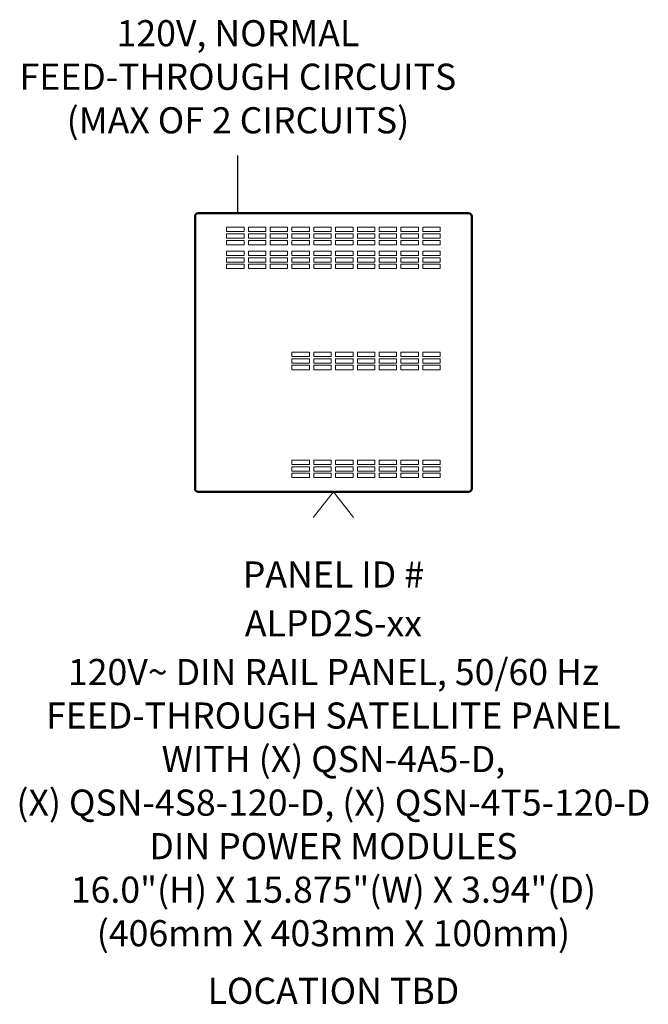
# Model space of a CAD drawing. Units: inches. Extents: x 43.7 to 75.6, y 56 to 78.7.
# Drawn here: x 44.5 to 46.8, y 63 to 66.5 of the extents above; entities that cross this region are included whole.
import ezdxf
from ezdxf.enums import TextEntityAlignment as Align

# ---------------------------------------------------------------- set-up
doc = ezdxf.new("R2010")
doc.units = ezdxf.units.IN
doc.header["$MEASUREMENT"] = 0
doc.layers.add('Device', color=7, linetype='Continuous', lineweight=5)
doc.layers.add('Lutron - QS Link Wiring', color=151, linetype='Continuous', lineweight=20)
for name, color, linetype in [('Lutron_Description', 7, 'Continuous'), ('Lutron_Location', 5, 'Continuous'), ('Lutron_Panel_ID', 213, 'Continuous'), ('Lutron_Part_Number', 1, 'Continuous')]:
    doc.layers.add(name, color=color, linetype=linetype)
doc.styles.add('_ARIAL', font='arial.ttf', dxfattribs={"height": 0.09375})

msp = doc.modelspace()

# ---------------------------------------------------------------- linework, layer by layer
msp.add_line((45.3286, 65.8246), (45.3286, 66.0317))
at = {"layer": 'Device', "lineweight": 50}
msp.add_lwpolyline([(46.1671, 64.8358, -0.414096), (46.1558, 64.8245), (45.1861, 64.8246, -0.414096), (45.1749, 64.8358), (45.1749, 65.8133, -0.41428), (45.1861, 65.8246), (46.1558, 65.8246, -0.414422), (46.1671, 65.8133)], format="xyb", close=True, dxfattribs=at)
at = {"layer": 'Device'}
for points in [[(45.2882, 65.7738), (45.2882, 65.7582), (45.3507, 65.7582), (45.3507, 65.7738), (45.2882, 65.7738)], [(45.3663, 65.7738), (45.3663, 65.7582), (45.4288, 65.7582), (45.4288, 65.7738), (45.3663, 65.7738)], [(45.4444, 65.7738), (45.4444, 65.7582), (45.5069, 65.7582), (45.5069, 65.7738), (45.4444, 65.7738)], [(45.5225, 65.7738), (45.5225, 65.7582), (45.585, 65.7582), (45.585, 65.7738), (45.5225, 65.7738)], [(45.6007, 65.7738), (45.6007, 65.7582), (45.6632, 65.7582), (45.6632, 65.7738), (45.6007, 65.7738)], [(45.6788, 65.7738), (45.6788, 65.7582), (45.7413, 65.7582), (45.7413, 65.7738), (45.6788, 65.7738)], [(45.7569, 65.7738), (45.7569, 65.7582), (45.8194, 65.7582), (45.8194, 65.7738), (45.7569, 65.7738)], [(45.835, 65.7738), (45.835, 65.7582), (45.8975, 65.7582), (45.8975, 65.7738), (45.835, 65.7738)], [(45.9132, 65.7738), (45.9132, 65.7582), (45.9757, 65.7582), (45.9757, 65.7738), (45.9132, 65.7738)], [(45.9913, 65.7738), (45.9913, 65.7582), (46.0538, 65.7582), (46.0538, 65.7738), (45.9913, 65.7738)], [(45.2882, 65.7504), (45.2882, 65.7347), (45.3507, 65.7347), (45.3507, 65.7504), (45.2882, 65.7504)], [(45.3663, 65.7504), (45.3663, 65.7347), (45.4288, 65.7347), (45.4288, 65.7504), (45.3663, 65.7504)], [(45.4444, 65.7504), (45.4444, 65.7347), (45.5069, 65.7347), (45.5069, 65.7504), (45.4444, 65.7504)], [(45.5225, 65.7504), (45.5225, 65.7347), (45.585, 65.7347), (45.585, 65.7504), (45.5225, 65.7504)], [(45.6007, 65.7504), (45.6007, 65.7347), (45.6632, 65.7347), (45.6632, 65.7504), (45.6007, 65.7504)], [(45.6788, 65.7504), (45.6788, 65.7347), (45.7413, 65.7347), (45.7413, 65.7504), (45.6788, 65.7504)], [(45.7569, 65.7504), (45.7569, 65.7347), (45.8194, 65.7347), (45.8194, 65.7504), (45.7569, 65.7504)], [(45.835, 65.7504), (45.835, 65.7347), (45.8975, 65.7347), (45.8975, 65.7504), (45.835, 65.7504)], [(45.9132, 65.7504), (45.9132, 65.7347), (45.9757, 65.7347), (45.9757, 65.7504), (45.9132, 65.7504)], [(45.9913, 65.7504), (45.9913, 65.7347), (46.0538, 65.7347), (46.0538, 65.7504), (45.9913, 65.7504)], [(45.2882, 65.7269), (45.2882, 65.7113), (45.3507, 65.7113), (45.3507, 65.7269), (45.2882, 65.7269)], [(45.3663, 65.7269), (45.3663, 65.7113), (45.4288, 65.7113), (45.4288, 65.7269), (45.3663, 65.7269)], [(45.4444, 65.7269), (45.4444, 65.7113), (45.5069, 65.7113), (45.5069, 65.7269), (45.4444, 65.7269)], [(45.5225, 65.7269), (45.5225, 65.7113), (45.585, 65.7113), (45.585, 65.7269), (45.5225, 65.7269)], [(45.6007, 65.7269), (45.6007, 65.7113), (45.6632, 65.7113), (45.6632, 65.7269), (45.6007, 65.7269)], [(45.6788, 65.7269), (45.6788, 65.7113), (45.7413, 65.7113), (45.7413, 65.7269), (45.6788, 65.7269)], [(45.7569, 65.7269), (45.7569, 65.7113), (45.8194, 65.7113), (45.8194, 65.7269), (45.7569, 65.7269)], [(45.835, 65.7269), (45.835, 65.7113), (45.8975, 65.7113), (45.8975, 65.7269), (45.835, 65.7269)], [(45.9132, 65.7269), (45.9132, 65.7113), (45.9757, 65.7113), (45.9757, 65.7269), (45.9132, 65.7269)], [(45.9913, 65.7269), (45.9913, 65.7113), (46.0538, 65.7113), (46.0538, 65.7269), (45.9913, 65.7269)], [(45.2882, 65.6879), (45.2882, 65.6722), (45.3507, 65.6722), (45.3507, 65.6879), (45.2882, 65.6879)], [(45.2882, 65.6644), (45.2882, 65.6488), (45.3507, 65.6488), (45.3507, 65.6644), (45.2882, 65.6644)], [(45.3663, 65.6879), (45.3663, 65.6722), (45.4288, 65.6722), (45.4288, 65.6879), (45.3663, 65.6879)], [(45.3663, 65.6644), (45.3663, 65.6488), (45.4288, 65.6488), (45.4288, 65.6644), (45.3663, 65.6644)], [(45.4444, 65.6879), (45.4444, 65.6722), (45.5069, 65.6722), (45.5069, 65.6879), (45.4444, 65.6879)], [(45.4444, 65.6644), (45.4444, 65.6488), (45.5069, 65.6488), (45.5069, 65.6644), (45.4444, 65.6644)], [(45.5225, 65.6879), (45.5225, 65.6722), (45.585, 65.6722), (45.585, 65.6879), (45.5225, 65.6879)], [(45.5225, 65.6644), (45.5225, 65.6488), (45.585, 65.6488), (45.585, 65.6644), (45.5225, 65.6644)], [(45.6007, 65.6879), (45.6007, 65.6722), (45.6632, 65.6722), (45.6632, 65.6879), (45.6007, 65.6879)], [(45.6007, 65.6644), (45.6007, 65.6488), (45.6632, 65.6488), (45.6632, 65.6644), (45.6007, 65.6644)], [(45.6788, 65.6879), (45.6788, 65.6722), (45.7413, 65.6722), (45.7413, 65.6879), (45.6788, 65.6879)], [(45.6788, 65.6644), (45.6788, 65.6488), (45.7413, 65.6488), (45.7413, 65.6644), (45.6788, 65.6644)], [(45.7569, 65.6879), (45.7569, 65.6722), (45.8194, 65.6722), (45.8194, 65.6879), (45.7569, 65.6879)], [(45.7569, 65.6644), (45.7569, 65.6488), (45.8194, 65.6488), (45.8194, 65.6644), (45.7569, 65.6644)], [(45.835, 65.6879), (45.835, 65.6722), (45.8975, 65.6722), (45.8975, 65.6879), (45.835, 65.6879)], [(45.835, 65.6644), (45.835, 65.6488), (45.8975, 65.6488), (45.8975, 65.6644), (45.835, 65.6644)], [(45.9132, 65.6879), (45.9132, 65.6722), (45.9757, 65.6722), (45.9757, 65.6879), (45.9132, 65.6879)], [(45.9132, 65.6644), (45.9132, 65.6488), (45.9757, 65.6488), (45.9757, 65.6644), (45.9132, 65.6644)], [(45.9913, 65.6879), (45.9913, 65.6722), (46.0538, 65.6722), (46.0538, 65.6879), (45.9913, 65.6879)], [(45.9913, 65.6644), (45.9913, 65.6488), (46.0538, 65.6488), (46.0538, 65.6644), (45.9913, 65.6644)], [(45.2882, 65.641), (45.2882, 65.6254), (45.3507, 65.6254), (45.3507, 65.641), (45.2882, 65.641)], [(45.3663, 65.641), (45.3663, 65.6254), (45.4288, 65.6254), (45.4288, 65.641), (45.3663, 65.641)], [(45.4444, 65.641), (45.4444, 65.6254), (45.5069, 65.6254), (45.5069, 65.641), (45.4444, 65.641)], [(45.5225, 65.641), (45.5225, 65.6254), (45.585, 65.6254), (45.585, 65.641), (45.5225, 65.641)], [(45.6007, 65.641), (45.6007, 65.6254), (45.6632, 65.6254), (45.6632, 65.641), (45.6007, 65.641)], [(45.6788, 65.641), (45.6788, 65.6254), (45.7413, 65.6254), (45.7413, 65.641), (45.6788, 65.641)], [(45.7569, 65.641), (45.7569, 65.6254), (45.8194, 65.6254), (45.8194, 65.641), (45.7569, 65.641)], [(45.835, 65.641), (45.835, 65.6254), (45.8975, 65.6254), (45.8975, 65.641), (45.835, 65.641)], [(45.9132, 65.641), (45.9132, 65.6254), (45.9757, 65.6254), (45.9757, 65.641), (45.9132, 65.641)], [(45.9913, 65.641), (45.9913, 65.6254), (46.0538, 65.6254), (46.0538, 65.641), (45.9913, 65.641)], [(45.5225, 65.3253), (45.5225, 65.3097), (45.585, 65.3097), (45.585, 65.3253), (45.5225, 65.3253)], [(45.6007, 65.3253), (45.6007, 65.3097), (45.6632, 65.3097), (45.6632, 65.3253), (45.6007, 65.3253)], [(45.6788, 65.3253), (45.6788, 65.3097), (45.7413, 65.3097), (45.7413, 65.3253), (45.6788, 65.3253)], [(45.7569, 65.3253), (45.7569, 65.3097), (45.8194, 65.3097), (45.8194, 65.3253), (45.7569, 65.3253)], [(45.835, 65.3253), (45.835, 65.3097), (45.8975, 65.3097), (45.8975, 65.3253), (45.835, 65.3253)], [(45.9132, 65.3253), (45.9132, 65.3097), (45.9757, 65.3097), (45.9757, 65.3253), (45.9132, 65.3253)], [(45.9913, 65.3253), (45.9913, 65.3097), (46.0538, 65.3097), (46.0538, 65.3253), (45.9913, 65.3253)], [(45.5225, 65.3019), (45.5225, 65.2863), (45.585, 65.2863), (45.585, 65.3019), (45.5225, 65.3019)], [(45.5225, 65.2785), (45.5225, 65.2628), (45.585, 65.2628), (45.585, 65.2785), (45.5225, 65.2785)], [(45.6007, 65.3019), (45.6007, 65.2863), (45.6632, 65.2863), (45.6632, 65.3019), (45.6007, 65.3019)], [(45.6007, 65.2785), (45.6007, 65.2628), (45.6632, 65.2628), (45.6632, 65.2785), (45.6007, 65.2785)], [(45.6788, 65.3019), (45.6788, 65.2863), (45.7413, 65.2863), (45.7413, 65.3019), (45.6788, 65.3019)], [(45.6788, 65.2785), (45.6788, 65.2628), (45.7413, 65.2628), (45.7413, 65.2785), (45.6788, 65.2785)], [(45.7569, 65.3019), (45.7569, 65.2863), (45.8194, 65.2863), (45.8194, 65.3019), (45.7569, 65.3019)], [(45.7569, 65.2785), (45.7569, 65.2628), (45.8194, 65.2628), (45.8194, 65.2785), (45.7569, 65.2785)], [(45.835, 65.3019), (45.835, 65.2863), (45.8975, 65.2863), (45.8975, 65.3019), (45.835, 65.3019)], [(45.835, 65.2785), (45.835, 65.2628), (45.8975, 65.2628), (45.8975, 65.2785), (45.835, 65.2785)], [(45.9132, 65.3019), (45.9132, 65.2863), (45.9757, 65.2863), (45.9757, 65.3019), (45.9132, 65.3019)], [(45.9132, 65.2785), (45.9132, 65.2628), (45.9757, 65.2628), (45.9757, 65.2785), (45.9132, 65.2785)], [(45.9913, 65.3019), (45.9913, 65.2863), (46.0538, 65.2863), (46.0538, 65.3019), (45.9913, 65.3019)], [(45.9913, 65.2785), (45.9913, 65.2628), (46.0538, 65.2628), (46.0538, 65.2785), (45.9913, 65.2785)], [(45.5225, 64.9378), (45.5225, 64.9222), (45.585, 64.9222), (45.585, 64.9378), (45.5225, 64.9378)], [(45.6007, 64.9378), (45.6007, 64.9222), (45.6632, 64.9222), (45.6632, 64.9378), (45.6007, 64.9378)], [(45.6788, 64.9378), (45.6788, 64.9222), (45.7413, 64.9222), (45.7413, 64.9378), (45.6788, 64.9378)], [(45.7569, 64.9378), (45.7569, 64.9222), (45.8194, 64.9222), (45.8194, 64.9378), (45.7569, 64.9378)], [(45.835, 64.9378), (45.835, 64.9222), (45.8975, 64.9222), (45.8975, 64.9378), (45.835, 64.9378)], [(45.9132, 64.9378), (45.9132, 64.9222), (45.9757, 64.9222), (45.9757, 64.9378), (45.9132, 64.9378)], [(45.9913, 64.9378), (45.9913, 64.9222), (46.0538, 64.9222), (46.0538, 64.9378), (45.9913, 64.9378)], [(45.5225, 64.9144), (45.5225, 64.8988), (45.585, 64.8988), (45.585, 64.9144), (45.5225, 64.9144)], [(45.5225, 64.891), (45.5225, 64.8753), (45.585, 64.8753), (45.585, 64.891), (45.5225, 64.891)], [(45.6007, 64.9144), (45.6007, 64.8988), (45.6632, 64.8988), (45.6632, 64.9144), (45.6007, 64.9144)], [(45.6007, 64.891), (45.6007, 64.8753), (45.6632, 64.8753), (45.6632, 64.891), (45.6007, 64.891)], [(45.6788, 64.9144), (45.6788, 64.8988), (45.7413, 64.8988), (45.7413, 64.9144), (45.6788, 64.9144)], [(45.6788, 64.891), (45.6788, 64.8753), (45.7413, 64.8753), (45.7413, 64.891), (45.6788, 64.891)], [(45.7569, 64.9144), (45.7569, 64.8988), (45.8194, 64.8988), (45.8194, 64.9144), (45.7569, 64.9144)], [(45.7569, 64.891), (45.7569, 64.8753), (45.8194, 64.8753), (45.8194, 64.891), (45.7569, 64.891)], [(45.835, 64.9144), (45.835, 64.8988), (45.8975, 64.8988), (45.8975, 64.9144), (45.835, 64.9144)], [(45.835, 64.891), (45.835, 64.8753), (45.8975, 64.8753), (45.8975, 64.891), (45.835, 64.891)], [(45.9132, 64.9144), (45.9132, 64.8988), (45.9757, 64.8988), (45.9757, 64.9144), (45.9132, 64.9144)], [(45.9132, 64.891), (45.9132, 64.8753), (45.9757, 64.8753), (45.9757, 64.891), (45.9132, 64.891)], [(45.9913, 64.9144), (45.9913, 64.8988), (46.0538, 64.8988), (46.0538, 64.9144), (45.9913, 64.9144)], [(45.9913, 64.891), (45.9913, 64.8753), (46.0538, 64.8753), (46.0538, 64.891), (45.9913, 64.891)]]:
    msp.add_lwpolyline(points, dxfattribs=at)
at = {"layer": 'Lutron - QS Link Wiring'}
for q in [(45.5988, 64.7322), (45.7431, 64.7322)]:
    msp.add_line((45.671, 64.8246), q, dxfattribs=at)

# ---------------------------------------------------------------- texts
at = {"insert": (45.3286, 66.0817), "char_height": 0.09375, "attachment_point": 8, "style": '_ARIAL'}
msp.add_mtext('120V, NORMAL\\PFEED-THROUGH CIRCUITS\\P(MAX OF 2 CIRCUITS)', dxfattribs=at)
at = {"layer": 'Lutron_Description', "insert": (45.671, 64.2246), "char_height": 0.09375, "attachment_point": 2, "style": '_ARIAL'}
msp.add_mtext('120V~ DIN RAIL PANEL, 50/60 Hz\\PFEED-THROUGH SATELLITE PANEL\\PWITH (X) QSN-4A5-D, \\P(X) QSN-4S8-120-D, (X) QSN-4T5-120-D \\PDIN POWER MODULES\\P16.0"(H) X 15.875"(W) X 3.94"(D)\\P(406mm X 403mm X 100mm)', dxfattribs=at)
at = {"layer": 'Lutron_Location', "style": '_ARIAL'}
msp.add_text('LOCATION TBD', height=0.09375, dxfattribs=at).set_placement((45.671, 63.0805), align=Align.TOP_CENTER)
at = {"layer": 'Lutron_Panel_ID', "style": '_ARIAL'}
msp.add_text('PANEL ID #', height=0.09375, dxfattribs=at).set_placement((45.671, 64.5746), align=Align.TOP_CENTER)
at = {"layer": 'Lutron_Part_Number', "style": '_ARIAL'}
msp.add_text('ALPD2S-xx', height=0.09375, dxfattribs=at).set_placement((45.671, 64.3996), align=Align.TOP_CENTER)

doc.saveas('drawing.dxf')
